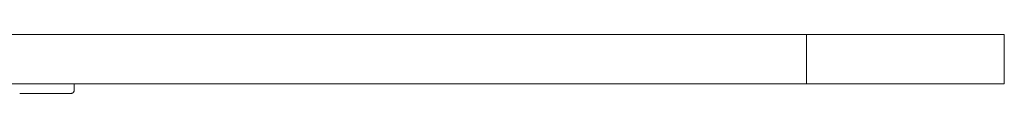
# Model space of a CAD drawing. Extents: x 1233 to 3865, y -5643 to 515.
# Drawn here: x 1323 to 1343, y -2779 to -2778 of the extents above; entities that cross this region are included whole.
import ezdxf

# ---------------------------------------------------------------- set-up
doc = ezdxf.new("R2010")
doc.units = 0
doc.header["$MEASUREMENT"] = 0
doc.layers.add('2D', color=7, linetype='CONTINUOUS', lineweight=20)

msp = doc.modelspace()

# ---------------------------------------------------------------- linework, layer by layer
at = {"layer": '2D', "extrusion": (0, 1, -2.22045e-16)}
msp.add_line((1323.649, -2778.643), (1323.649, -2778.781), dxfattribs=at)
msp.add_line((1323.649, -2778.643), (1323.649, -2778.781), dxfattribs=at)
at = {"layer": '2D'}
for points, weights in [([(1259.629, -2777.643), (1298.978, -2777.643), (1338.578, -2777.643)], [1, 0.998737547823, 1]), ([(1259.629, -2777.643), (1298.978, -2777.643), (1338.578, -2777.643)], [1, 0.998737547823, 1]), ([(1259.629, -2778.643), (1298.978, -2778.643), (1338.578, -2778.643)], [1, 0.998737547823, 1]), ([(1259.629, -2778.643), (1298.978, -2778.643), (1338.578, -2778.643)], [1, 0.998737547823, 1]), ([(1323.59, -2778.84), (1323.649, -2778.84), (1323.649, -2778.781)], [1, 0.707106781187, 1]), ([(1323.59, -2778.84), (1323.649, -2778.84), (1323.649, -2778.781)], [1, 0.707106781187, 1])]:
    msp.add_rational_spline(points, weights, degree=2, dxfattribs=at)
for points in [[(1338.578, -2777.643), (1340.24, -2777.643), (1341.423, -2777.643), (1342.606, -2777.643), (1342.606, -2777.643)], [(1338.578, -2777.643), (1340.24, -2777.643), (1341.423, -2777.643), (1342.606, -2777.643), (1342.606, -2777.643)], [(1338.578, -2778.643), (1340.24, -2778.643), (1341.423, -2778.643), (1342.606, -2778.643), (1342.606, -2778.643)], [(1338.578, -2778.643), (1340.24, -2778.643), (1341.423, -2778.643), (1342.606, -2778.643), (1342.606, -2778.643)]]:
    msp.add_rational_spline(points, [1, 0.922631468834, 1, 0.922631468834, 1], degree=2, knots=[0, 0, 0, 0.791895, 0.791895, 1.583791, 1.583791, 1.583791], dxfattribs=at)
for points, degree in [([(1338.578, -2778.643), (1338.578, -2777.643)], 1), ([(1338.578, -2778.643), (1338.578, -2777.643)], 1), ([(1342.606, -2778.643), (1342.606, -2777.643)], 1), ([(1342.606, -2778.643), (1342.606, -2777.643)], 1), ([(1322.54, -2778.84), (1322.597, -2778.84), (1322.654, -2778.84), (1322.708, -2778.84)], 3), ([(1322.54, -2778.84), (1322.597, -2778.84), (1322.654, -2778.84), (1322.708, -2778.84)], 3), ([(1322.708, -2778.84), (1322.766, -2778.84), (1322.825, -2778.84), (1322.884, -2778.84)], 3), ([(1322.708, -2778.84), (1322.766, -2778.84), (1322.825, -2778.84), (1322.884, -2778.84)], 3), ([(1322.884, -2778.84), (1322.927, -2778.84), (1322.968, -2778.84), (1323.007, -2778.84)], 3), ([(1322.884, -2778.84), (1322.927, -2778.84), (1322.968, -2778.84), (1323.007, -2778.84)], 3), ([(1323.007, -2778.84), (1323.026, -2778.84), (1323.045, -2778.84), (1323.064, -2778.84)], 3), ([(1323.007, -2778.84), (1323.026, -2778.84), (1323.045, -2778.84), (1323.064, -2778.84)], 3), ([(1323.064, -2778.84), (1323.127, -2778.84), (1323.185, -2778.84), (1323.237, -2778.84)], 3), ([(1323.064, -2778.84), (1323.127, -2778.84), (1323.185, -2778.84), (1323.237, -2778.84)], 3), ([(1323.237, -2778.84), (1323.292, -2778.84), (1323.345, -2778.84), (1323.391, -2778.84)], 3), ([(1323.237, -2778.84), (1323.292, -2778.84), (1323.345, -2778.84), (1323.391, -2778.84)], 3), ([(1323.391, -2778.84), (1323.431, -2778.84), (1323.465, -2778.84), (1323.493, -2778.84)], 3), ([(1323.391, -2778.84), (1323.431, -2778.84), (1323.465, -2778.84), (1323.493, -2778.84)], 3), ([(1323.493, -2778.84), (1323.498, -2778.84), (1323.503, -2778.84), (1323.508, -2778.84)], 3), ([(1323.493, -2778.84), (1323.498, -2778.84), (1323.503, -2778.84), (1323.508, -2778.84)], 3), ([(1323.508, -2778.84), (1323.537, -2778.84), (1323.559, -2778.84), (1323.573, -2778.84)], 3), ([(1323.508, -2778.84), (1323.537, -2778.84), (1323.559, -2778.84), (1323.573, -2778.84)], 3), ([(1323.573, -2778.84), (1323.585, -2778.84), (1323.59, -2778.84), (1323.59, -2778.84)], 3), ([(1323.573, -2778.84), (1323.585, -2778.84), (1323.59, -2778.84), (1323.59, -2778.84)], 3)]:
    msp.add_open_spline(points, degree=degree, dxfattribs=at)

doc.saveas('drawing.dxf')
